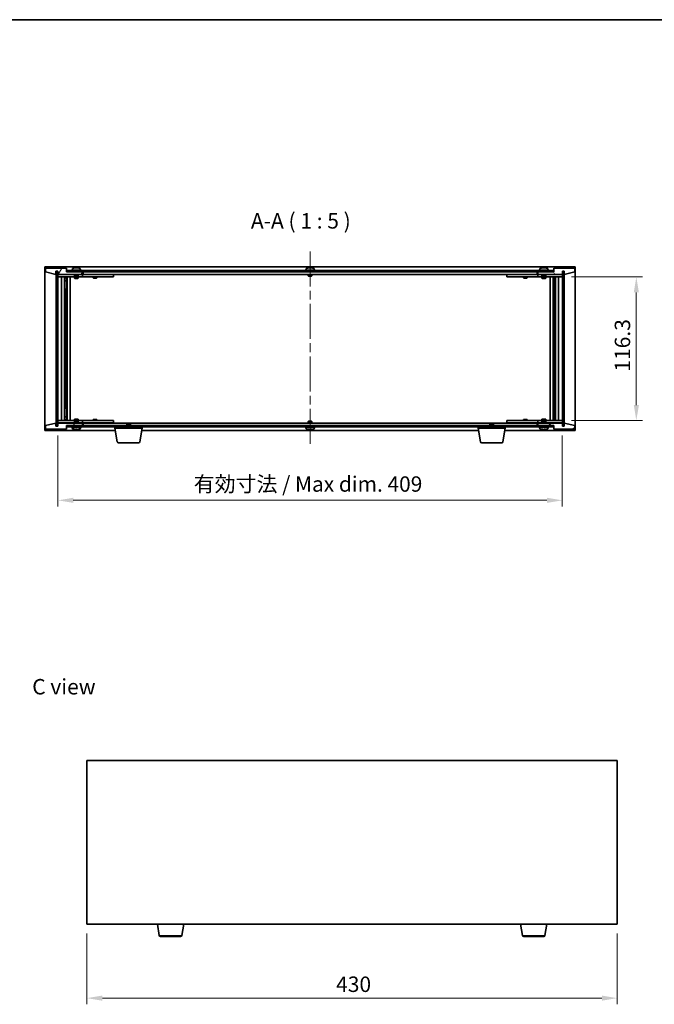
# Model space of a CAD drawing. Units: millimetres. Extents: x 72 to 9516, y 40 to 1445.
# Drawn here: x 3034 to 3549, y 647 to 1445 of the extents above; entities that cross this region are included whole.
import ezdxf

# ---------------------------------------------------------------- set-up
doc = ezdxf.new("R2010")
doc.units = ezdxf.units.MM
doc.header["$LTSCALE"] = 5
doc.linetypes.add('CHAIN', pattern=[0.3543, 0.2362, -0.0295, 0.0591, -0.0295])
doc.layers.get('Defpoints').update_dxf_attribs({"lineweight": 25})
for name, color, linetype, lineweight in [('Border (ISO)', 7, 'Continuous', 35), ('Centerline (ISO)', 131, 'Continuous', 18), ('Dimension (ISO)', 7, 'Continuous', 18), ('Dimension (ISO) @ 1', 7, 'Continuous', 18), ('Hatch (ISO)', 1, 'Continuous', 18), ('Symbol (ISO)', 7, 'Continuous', 18), ('Visible (ISO)', 7, 'Continuous', 35), ('Visible Narrow (ISO)', 7, 'Continuous', 25)]:
    doc.layers.add(name, color=color, linetype=linetype, lineweight=lineweight)
doc.styles.add('Note Text (TK)', font='txt')
doc.dimstyles.new('Default - Method 1b (TK)', dxfattribs={"dimscale": 5, "dimtxt": 2.5, "dimasz": 2.5, "dimexe": 1, "dimexo": 1.5, "dimgap": 1, "dimtad": 1, "dimtoh": 1, "dimrnd": 1e-08, "dimdsep": 46, "dimtxsty": 'Note Text (TK)', "dimcen": 0.09, "dimdle": 5, "dimclrd": 100, "dimclre": 100, "dimclrt": 7, "dimadec": 1, "dimazin": 1, "dimtfac": 1, "dimtmove": 0, "dimatfit": 3, "dimfxl": 1, "dimtolj": 1, "dimlwd": -1, "dimlwe": -1, "dimarcsym": 0})
pattern_1 = [(45, (1965, 1e-06), (-11.22532, 11.22532), [])]
pattern_2 = [(135.0002, (1965, 1e-06), (-11.22528, -11.22536), [])]

# ---------------------------------------------------------------- blocks, each defined once
blk = doc.blocks.new('図面枠 tk図枠')
at = {"layer": 'Border (ISO)'}
blk.add_line((14.5, 289), (405.5, 289), dxfattribs=at)
blk = doc.blocks.new('*D47')
at = {"layer": 'Defpoints', "color": 0}
for p in [(3088.47, 712.25), (3518.47, 712.25), (3518.47, 652.25)]:
    blk.add_point(p, dxfattribs=at)
at = {"layer": 'Dimension (ISO)', "color": 100}
for p, q in [((3088.47, 704.75), (3088.47, 647.25)), ((3518.47, 704.75), (3518.47, 647.25)), ((3100.97, 652.25), (3505.97, 652.25))]:
    blk.add_line(p, q, dxfattribs=at)
for points in [[(3100.97, 654.33), (3100.97, 650.16), (3088.47, 652.25)], [(3505.97, 654.33), (3505.97, 650.16), (3518.47, 652.25)]]:
    blk.add_solid(points, dxfattribs=at)
at = {"layer": 'Dimension (ISO)', "color": 7, "insert": (3290.48, 663.5), "char_height": 12.5, "attachment_point": 4, "style": 'Note Text (TK)'}
blk.add_mtext('\\A1;430', dxfattribs=at)
blk = doc.blocks.new('*D52')
at = {"layer": 'Defpoints', "color": 0}
for p in [(3473.92, 1236.56), (3473.92, 1120.26), (3533.92, 1120.26)]:
    blk.add_point(p, dxfattribs=at)
at = {"layer": 'Dimension (ISO)', "color": 100}
for p, q in [((3481.42, 1236.56), (3538.92, 1236.56)), ((3533.92, 1224.06), (3533.92, 1132.76)), ((3481.42, 1120.26), (3538.92, 1120.26))]:
    blk.add_line(p, q, dxfattribs=at)
for points in [[(3531.84, 1224.06), (3536.01, 1224.06), (3533.92, 1236.56)], [(3531.84, 1132.76), (3536.01, 1132.76), (3533.92, 1120.26)]]:
    blk.add_solid(points, dxfattribs=at)
at = {"layer": 'Dimension (ISO)', "color": 7, "insert": (3522.67, 1159.8), "char_height": 12.5, "attachment_point": 4, "rotation": 90, "style": 'Note Text (TK)'}
blk.add_mtext('\\A1;116.3', dxfattribs=at)
blk = doc.blocks.new('*D53')
at = {"layer": 'Defpoints', "color": 0}
for p in [(3064.92, 1115.66), (3473.92, 1115.66), (3473.92, 1055.58)]:
    blk.add_point(p, dxfattribs=at)
at = {"layer": 'Dimension (ISO)', "color": 100}
for p, q in [((3064.92, 1108.16), (3064.92, 1050.58)), ((3473.92, 1108.16), (3473.92, 1050.58)), ((3077.42, 1055.58), (3461.42, 1055.58))]:
    blk.add_line(p, q, dxfattribs=at)
for points in [[(3077.42, 1057.67), (3077.42, 1053.5), (3064.92, 1055.58)], [(3461.42, 1057.67), (3461.42, 1053.5), (3473.92, 1055.58)]]:
    blk.add_solid(points, dxfattribs=at)
at = {"layer": 'Dimension (ISO)', "color": 7, "insert": (3175.05, 1068.78), "char_height": 12.5, "attachment_point": 4, "style": 'Note Text (TK)'}
blk.add_mtext('\\A1;\\fＭＳ Ｐゴシック|b0|i0;\\H12.4365;有効寸法 / Max dim. 409', dxfattribs=at)

msp = doc.modelspace()

# ---------------------------------------------------------------- hatches: boundary and pattern name
at = {"layer": 'Hatch (ISO)'}
h = msp.add_hatch(dxfattribs=at)
h.set_pattern_fill('ANSI31', color=256, scale=127, angle=14.9999778, style=0)
h.set_pattern_definition([(60, (1965, 1e-06), (-13.74815, 7.9375), [])])
h.paths.add_polyline_path([(3071.922, 1243.6572), (3054.922, 1243.6572), (3054.922, 1240.6572), (3063.322, 1238.6572), (3063.322, 1241.1572), (3063.372, 1241.1572), (3064.872, 1241.1572), (3064.922, 1241.1572), (3064.922, 1238.6572), (3084.922, 1238.6572), (3084.922, 1240.6572), (3072.172, 1240.6572), (3071.922, 1240.6572)])
h = msp.add_hatch(dxfattribs=at)
h.set_pattern_fill('ANSI31', color=256, scale=127, angle=90.0002105, style=0)
h.set_pattern_definition(pattern_2)
h.paths.add_polyline_path([(3064.872, 1241.1572), (3063.372, 1241.1572), (3063.372, 1115.6572), (3064.872, 1115.6572)])
h = msp.add_hatch(dxfattribs=at)
h.set_pattern_fill('ANSI31', color=256, scale=127, angle=-14.9999778, style=0)
h.set_pattern_definition([(30, (1965, 1e-06), (-7.9375, 13.74815), [])])
h.paths.add_polyline_path([(3466.672, 1241.6572), (3072.172, 1241.6572), (3072.172, 1240.6572), (3084.922, 1240.6572), (3453.922, 1240.6572), (3466.672, 1240.6572)])
h = msp.add_hatch(dxfattribs=at)
h.set_pattern_fill('ANSI31', color=256, scale=127, angle=75.0001754, style=0)
h.set_pattern_definition([(120.0002, (1965, 1e-06), (-13.74813, -7.93754), [])])
h.paths.add_polyline_path([(3483.922, 1243.6572), (3466.922, 1243.6572), (3466.922, 1240.6572), (3466.672, 1240.6572), (3453.922, 1240.6572), (3453.922, 1238.6572), (3473.922, 1238.6572), (3473.922, 1241.1572), (3473.972, 1241.1572), (3475.472, 1241.1572), (3475.522, 1241.1572), (3475.522, 1238.6572), (3483.922, 1240.6572)])
h = msp.add_hatch(dxfattribs=at)
h.set_pattern_fill('ANSI31', color=256, scale=127, style=0)
h.set_pattern_definition(pattern_1)
h.paths.add_polyline_path([(3475.472, 1241.1572), (3473.972, 1241.1572), (3473.972, 1115.6572), (3475.472, 1115.6572)])
h = msp.add_hatch(dxfattribs=at)
h.set_pattern_fill('ANSI31', color=256, scale=127, angle=105.0002455, style=0)
h.set_pattern_definition([(150.0002, (1965, 1e-06), (-7.93744, -13.74819), [])])
h.paths.add_polyline_path([(3054.922, 1113.1572), (3071.922, 1113.1572), (3071.922, 1116.1572), (3072.172, 1116.1572), (3084.922, 1116.1572), (3084.922, 1118.1572), (3064.922, 1118.1572), (3064.922, 1115.6572), (3064.872, 1115.6572), (3063.372, 1115.6572), (3063.322, 1115.6572), (3063.322, 1118.1572), (3054.922, 1116.1572)])
h = msp.add_hatch(dxfattribs=at)
h.set_pattern_fill('ANSI31', color=256, scale=127, style=0)
h.set_pattern_definition(pattern_1)
h.paths.add_polyline_path([(3466.922, 1113.1572), (3483.922, 1113.1572), (3483.922, 1116.1572), (3475.522, 1118.1572), (3475.522, 1115.6572), (3475.472, 1115.6572), (3473.972, 1115.6572), (3473.922, 1115.6572), (3473.922, 1118.1572), (3453.922, 1118.1572), (3453.922, 1116.1572), (3466.672, 1116.1572), (3466.922, 1116.1572)])
h = msp.add_hatch(dxfattribs=at)
h.set_pattern_fill('ANSI31', color=256, scale=127, angle=90.0002105, style=0)
h.set_pattern_definition(pattern_2)
h.paths.add_polyline_path([(3072.172, 1116.1572), (3072.172, 1115.1572), (3466.672, 1115.1572), (3466.672, 1116.1572), (3453.922, 1116.1572), (3084.922, 1116.1572)])

# ---------------------------------------------------------------- linework, layer by layer
at = {"layer": 'Centerline (ISO)', "linetype": 'CHAIN', "ltscale": 23.990969}
msp.add_line((3269.422, 1257.1572), (3269.422, 1099.6572), dxfattribs=at)
at = {"layer": 'Visible (ISO)'}
for p, q in [((3054.422, 1112.1572), (3054.422, 1244.6572)), ((3054.422, 1244.6572), (3484.422, 1244.6572)), ((3484.422, 1244.6572), (3484.422, 1112.1572)), ((3071.922, 1243.6572), (3054.922, 1243.6572)), ((3054.922, 1243.6572), (3054.922, 1240.6572)), ((3054.922, 1240.6572), (3063.322, 1238.6572)), ((3063.322, 1238.6572), (3063.322, 1241.1572)), ((3063.322, 1241.1572), (3064.922, 1241.1572)), ((3064.872, 1241.1572), (3063.372, 1241.1572)), ((3063.372, 1241.1572), (3063.372, 1115.6572)), ((3064.872, 1115.6572), (3064.872, 1241.1572)), ((3064.922, 1241.1572), (3064.922, 1238.6572)), ((3064.922, 1238.6572), (3084.922, 1238.6572)), ((3064.922, 1238.5572), (3064.922, 1236.5572)), ((3064.922, 1238.5572), (3065.922, 1238.5572)), ((3065.922, 1236.5572), (3064.922, 1236.5572)), ((3064.922, 1236.5572), (3064.922, 1120.2572)), ((3078.422, 1238.5572), (3065.922, 1238.5572)), ((3065.922, 1236.5572), (3083.922, 1236.5572)), ((3067.922, 1120.2572), (3067.922, 1236.5572)), ((3070.372, 1236.5572), (3070.372, 1120.2572)), ((3071.7186, 1236.5572), (3071.7186, 1236.2105)), ((3071.872, 1236.5572), (3071.872, 1226.5572)), ((3071.922, 1240.6572), (3071.922, 1243.6572)), ((3084.922, 1240.6572), (3071.922, 1240.6572)), ((3466.672, 1241.6572), (3072.172, 1241.6572)), ((3072.172, 1241.6572), (3072.172, 1240.6572)), ((3072.172, 1240.6572), (3466.672, 1240.6572)), ((3072.472, 1236.5572), (3072.472, 1120.2572)), ((3074.922, 1236.5572), (3074.922, 1120.2572)), ((3083.922, 1242.1572), (3075.922, 1242.1572)), ((3075.922, 1242.1572), (3075.922, 1241.6572)), ((3076.772, 1243.3247), (3076.772, 1242.1572)), ((3078.422, 1238.6572), (3078.422, 1237.4072)), ((3081.422, 1237.4072), (3078.422, 1237.4072)), ((3078.672, 1237.1572), (3078.422, 1237.4072)), ((3078.422, 1236.5572), (3078.422, 1235.5072)), ((3078.672, 1237.1572), (3081.172, 1237.1572)), ((3079.1292, 1243.9634), (3079.1292, 1244.0114)), ((3080.7147, 1243.8408), (3080.7147, 1244.0114)), ((3081.172, 1237.1572), (3081.422, 1237.4072)), ((3081.422, 1238.6572), (3081.422, 1237.4072)), ((3083.922, 1238.5572), (3081.422, 1238.5572)), ((3081.422, 1236.5572), (3081.422, 1235.5072)), ((3083.072, 1243.3247), (3083.072, 1242.1572)), ((3083.922, 1242.1572), (3083.922, 1241.6572)), ((3083.922, 1238.5572), (3084.922, 1238.5572)), ((3084.922, 1236.5572), (3083.922, 1236.5572)), ((3084.922, 1238.6572), (3084.922, 1240.6572)), ((3084.922, 1238.5572), (3084.922, 1236.5572)), ((3085.922, 1238.5572), (3084.922, 1238.5572)), ((3084.922, 1236.5572), (3085.922, 1236.5572)), ((3085.422, 1238.6572), (3085.422, 1240.6572)), ((3453.422, 1238.6572), (3085.422, 1238.6572)), ((3108.922, 1238.5572), (3085.922, 1238.5572)), ((3085.922, 1236.5572), (3108.922, 1236.5572)), ((3093.422, 1236.5572), (3093.422, 1235.8072)), ((3093.5753, 1238.6572), (3093.5753, 1238.5572)), ((3096.2686, 1238.6572), (3096.2686, 1238.5572)), ((3096.422, 1236.5572), (3096.422, 1235.8072)), ((3108.922, 1238.5572), (3109.922, 1238.5572)), ((3109.922, 1236.5572), (3108.922, 1236.5572)), ((3109.922, 1238.5572), (3109.922, 1236.5572)), ((3273.422, 1242.1572), (3265.422, 1242.1572)), ((3265.422, 1242.1572), (3265.422, 1241.6572)), ((3266.272, 1243.3247), (3266.272, 1242.1572)), ((3267.922, 1238.6572), (3267.922, 1237.4072)), ((3270.922, 1237.4072), (3267.922, 1237.4072)), ((3268.172, 1237.1572), (3267.922, 1237.4072)), ((3268.172, 1237.1572), (3270.672, 1237.1572)), ((3268.6292, 1243.9634), (3268.6292, 1244.0114)), ((3270.2147, 1243.8408), (3270.2147, 1244.0114)), ((3270.672, 1237.1572), (3270.922, 1237.4072)), ((3270.922, 1238.6572), (3270.922, 1237.4072)), ((3272.572, 1243.3247), (3272.572, 1242.1572)), ((3273.422, 1242.1572), (3273.422, 1241.6572)), ((3428.922, 1238.5572), (3429.922, 1238.5572)), ((3428.922, 1236.5572), (3428.922, 1238.5572)), ((3429.922, 1236.5572), (3428.922, 1236.5572)), ((3452.922, 1238.5572), (3429.922, 1238.5572)), ((3429.922, 1236.5572), (3452.922, 1236.5572)), ((3442.422, 1236.5572), (3442.422, 1235.8072)), ((3442.5753, 1238.6572), (3442.5753, 1238.5572)), ((3445.2686, 1238.6572), (3445.2686, 1238.5572)), ((3445.422, 1236.5572), (3445.422, 1235.8072)), ((3453.922, 1238.5572), (3452.922, 1238.5572)), ((3452.922, 1236.5572), (3453.922, 1236.5572)), ((3453.422, 1240.6572), (3453.422, 1238.6572)), ((3466.922, 1240.6572), (3453.922, 1240.6572)), ((3453.922, 1240.6572), (3453.922, 1238.6572)), ((3453.922, 1238.6572), (3473.922, 1238.6572)), ((3453.922, 1238.5572), (3454.922, 1238.5572)), ((3453.922, 1236.5572), (3453.922, 1238.5572)), ((3454.922, 1236.5572), (3453.922, 1236.5572)), ((3462.922, 1242.1572), (3454.922, 1242.1572)), ((3454.922, 1242.1572), (3454.922, 1241.6572)), ((3457.422, 1238.5572), (3454.922, 1238.5572)), ((3454.922, 1236.5572), (3472.922, 1236.5572)), ((3455.772, 1243.3247), (3455.772, 1242.1572)), ((3457.422, 1238.6572), (3457.422, 1237.4072)), ((3460.422, 1237.4072), (3457.422, 1237.4072)), ((3457.672, 1237.1572), (3457.422, 1237.4072)), ((3457.422, 1236.5572), (3457.422, 1235.5072)), ((3457.672, 1237.1572), (3460.172, 1237.1572)), ((3458.1292, 1243.9634), (3458.1292, 1244.0114)), ((3459.7147, 1243.8408), (3459.7147, 1244.0114)), ((3460.172, 1237.1572), (3460.422, 1237.4072)), ((3460.422, 1238.6572), (3460.422, 1237.4072)), ((3472.922, 1238.5572), (3460.422, 1238.5572)), ((3460.422, 1236.5572), (3460.422, 1235.5072)), ((3462.072, 1243.3247), (3462.072, 1242.1572)), ((3462.922, 1242.1572), (3462.922, 1241.6572)), ((3463.922, 1120.2572), (3463.922, 1236.5572)), ((3466.372, 1120.2572), (3466.372, 1236.5572)), ((3466.672, 1240.6572), (3466.672, 1241.6572)), ((3483.922, 1243.6572), (3466.922, 1243.6572)), ((3466.922, 1243.6572), (3466.922, 1240.6572)), ((3466.972, 1226.5572), (3466.972, 1236.5572)), ((3467.1253, 1236.5572), (3467.1253, 1236.2105)), ((3468.472, 1120.2572), (3468.472, 1236.5572)), ((3470.922, 1236.5572), (3470.922, 1120.2572)), ((3472.922, 1238.5572), (3473.922, 1238.5572)), ((3473.922, 1236.5572), (3472.922, 1236.5572)), ((3473.922, 1238.6572), (3473.922, 1241.1572)), ((3473.922, 1241.1572), (3475.522, 1241.1572)), ((3473.922, 1236.5572), (3473.922, 1238.5572)), ((3473.922, 1120.2572), (3473.922, 1236.5572)), ((3475.472, 1241.1572), (3473.972, 1241.1572)), ((3473.972, 1241.1572), (3473.972, 1115.6572)), ((3475.472, 1115.6572), (3475.472, 1241.1572)), ((3475.522, 1241.1572), (3475.522, 1238.6572)), ((3475.522, 1238.6572), (3483.922, 1240.6572)), ((3483.922, 1240.6572), (3483.922, 1243.6572)), ((3070.372, 1236.2105), (3071.7186, 1236.2105)), ((3070.372, 1235.9038), (3071.872, 1235.9038)), ((3070.372, 1233.7072), (3071.872, 1233.7072)), ((3071.5652, 1233.5538), (3070.372, 1233.5538)), ((3071.5652, 1233.5538), (3071.872, 1233.7072)), ((3071.7186, 1236.2105), (3071.872, 1235.9038)), ((3071.872, 1235.9038), (3071.872, 1233.7072)), ((3078.422, 1235.5072), (3081.422, 1235.5072)), ((3078.7287, 1235.3538), (3078.422, 1235.5072)), ((3081.1152, 1235.3538), (3078.7287, 1235.3538)), ((3081.1152, 1235.3538), (3081.422, 1235.5072)), ((3093.422, 1235.8072), (3096.422, 1235.8072)), ((3093.7287, 1235.6538), (3093.422, 1235.8072)), ((3096.1152, 1235.6538), (3093.7287, 1235.6538)), ((3096.1152, 1235.6538), (3096.422, 1235.8072)), ((3442.422, 1235.8072), (3445.422, 1235.8072)), ((3442.7287, 1235.6538), (3442.422, 1235.8072)), ((3445.1152, 1235.6538), (3442.7287, 1235.6538)), ((3445.1152, 1235.6538), (3445.422, 1235.8072)), ((3457.422, 1235.5072), (3460.422, 1235.5072)), ((3457.7287, 1235.3538), (3457.422, 1235.5072)), ((3460.1152, 1235.3538), (3457.7287, 1235.3538)), ((3460.1152, 1235.3538), (3460.422, 1235.5072)), ((3467.1253, 1236.2105), (3466.972, 1235.9038)), ((3466.972, 1235.9038), (3468.472, 1235.9038)), ((3466.972, 1235.9038), (3466.972, 1233.7072)), ((3466.972, 1233.7072), (3468.472, 1233.7072)), ((3467.2787, 1233.5538), (3466.972, 1233.7072)), ((3467.1253, 1236.2105), (3468.472, 1236.2105)), ((3468.472, 1233.5538), (3467.2787, 1233.5538)), ((3071.672, 1226.5572), (3070.372, 1226.5572)), ((3071.872, 1226.5572), (3071.672, 1226.5572)), ((3071.672, 1226.5572), (3071.672, 1130.2572)), ((3467.172, 1226.5572), (3466.972, 1226.5572)), ((3467.172, 1130.2572), (3467.172, 1226.5572)), ((3468.472, 1226.5572), (3467.172, 1226.5572)), ((3070.372, 1130.2572), (3071.672, 1130.2572)), ((3071.672, 1130.2572), (3071.872, 1130.2572)), ((3071.872, 1130.2572), (3071.872, 1120.2572)), ((3466.972, 1120.2572), (3466.972, 1130.2572)), ((3466.972, 1130.2572), (3467.172, 1130.2572)), ((3467.172, 1130.2572), (3468.472, 1130.2572)), ((3063.322, 1118.1572), (3054.922, 1116.1572)), ((3063.322, 1115.6572), (3063.322, 1118.1572)), ((3064.922, 1120.2572), (3064.922, 1118.2572)), ((3064.922, 1120.2572), (3065.922, 1120.2572)), ((3065.922, 1118.2572), (3064.922, 1118.2572)), ((3084.922, 1118.1572), (3064.922, 1118.1572)), ((3064.922, 1118.1572), (3064.922, 1115.6572)), ((3083.922, 1120.2572), (3065.922, 1120.2572)), ((3065.922, 1118.2572), (3078.422, 1118.2572)), ((3070.372, 1123.2605), (3071.5652, 1123.2605)), ((3071.872, 1123.1072), (3070.372, 1123.1072)), ((3071.872, 1120.9105), (3070.372, 1120.9105)), ((3071.7186, 1120.6038), (3070.372, 1120.6038)), ((3071.5652, 1123.2605), (3071.872, 1123.1072)), ((3071.7186, 1120.6038), (3071.872, 1120.9105)), ((3071.7186, 1120.2572), (3071.7186, 1120.6038)), ((3071.872, 1120.9105), (3071.872, 1123.1072)), ((3078.7287, 1121.4605), (3078.422, 1121.3072)), ((3081.422, 1121.3072), (3078.422, 1121.3072)), ((3078.422, 1120.2572), (3078.422, 1121.3072)), ((3078.672, 1119.6572), (3078.422, 1119.4072)), ((3078.422, 1119.4072), (3081.422, 1119.4072)), ((3078.422, 1118.1572), (3078.422, 1119.4072)), ((3081.172, 1119.6572), (3078.672, 1119.6572)), ((3078.7287, 1121.4605), (3081.1152, 1121.4605)), ((3081.1152, 1121.4605), (3081.422, 1121.3072)), ((3081.172, 1119.6572), (3081.422, 1119.4072)), ((3081.422, 1120.2572), (3081.422, 1121.3072)), ((3081.422, 1118.1572), (3081.422, 1119.4072)), ((3081.422, 1118.2572), (3083.922, 1118.2572)), ((3083.922, 1120.2572), (3084.922, 1120.2572)), ((3084.922, 1118.2572), (3083.922, 1118.2572)), ((3084.922, 1120.2572), (3084.922, 1118.2572)), ((3085.922, 1120.2572), (3084.922, 1120.2572)), ((3084.922, 1118.2572), (3085.922, 1118.2572)), ((3084.922, 1116.1572), (3084.922, 1118.1572)), ((3085.422, 1116.1572), (3085.422, 1118.1572)), ((3085.422, 1118.1572), (3453.422, 1118.1572)), ((3108.922, 1120.2572), (3085.922, 1120.2572)), ((3085.922, 1118.2572), (3108.922, 1118.2572)), ((3093.7287, 1121.1605), (3093.422, 1121.0072)), ((3096.422, 1121.0072), (3093.422, 1121.0072)), ((3093.422, 1120.2572), (3093.422, 1121.0072)), ((3093.5753, 1118.1572), (3093.5753, 1118.2572)), ((3093.7287, 1121.1605), (3096.1152, 1121.1605)), ((3096.1152, 1121.1605), (3096.422, 1121.0072)), ((3096.2686, 1118.1572), (3096.2686, 1118.2572)), ((3096.422, 1120.2572), (3096.422, 1121.0072)), ((3108.922, 1120.2572), (3109.922, 1120.2572)), ((3109.922, 1118.2572), (3108.922, 1118.2572)), ((3109.922, 1120.2572), (3109.922, 1118.2572)), ((3120.9787, 1117.6572), (3120.672, 1117.3503)), ((3123.672, 1117.3503), (3120.672, 1117.3503)), ((3120.672, 1116.1572), (3120.672, 1117.3503)), ((3120.9787, 1117.6572), (3123.3652, 1117.6572)), ((3123.3652, 1117.6572), (3123.672, 1117.3503)), ((3123.672, 1116.1572), (3123.672, 1117.3503)), ((3268.172, 1119.6572), (3267.922, 1119.4072)), ((3267.922, 1119.4072), (3270.922, 1119.4072)), ((3267.922, 1118.1572), (3267.922, 1119.4072)), ((3270.672, 1119.6572), (3268.172, 1119.6572)), ((3270.672, 1119.6572), (3270.922, 1119.4072)), ((3270.922, 1118.1572), (3270.922, 1119.4072)), ((3415.4787, 1117.6572), (3415.172, 1117.3503)), ((3418.172, 1117.3503), (3415.172, 1117.3503)), ((3415.172, 1116.1572), (3415.172, 1117.3503)), ((3415.4787, 1117.6572), (3417.8652, 1117.6572)), ((3417.8652, 1117.6572), (3418.172, 1117.3503)), ((3418.172, 1116.1572), (3418.172, 1117.3503)), ((3428.922, 1120.2572), (3429.922, 1120.2572)), ((3428.922, 1118.2572), (3428.922, 1120.2572)), ((3429.922, 1118.2572), (3428.922, 1118.2572)), ((3452.922, 1120.2572), (3429.922, 1120.2572)), ((3429.922, 1118.2572), (3452.922, 1118.2572)), ((3442.7287, 1121.1605), (3442.422, 1121.0072)), ((3445.422, 1121.0072), (3442.422, 1121.0072)), ((3442.422, 1120.2572), (3442.422, 1121.0072)), ((3442.5753, 1118.1572), (3442.5753, 1118.2572)), ((3442.7287, 1121.1605), (3445.1152, 1121.1605)), ((3445.1152, 1121.1605), (3445.422, 1121.0072)), ((3445.2686, 1118.1572), (3445.2686, 1118.2572)), ((3445.422, 1120.2572), (3445.422, 1121.0072)), ((3453.922, 1120.2572), (3452.922, 1120.2572)), ((3452.922, 1118.2572), (3453.922, 1118.2572)), ((3453.422, 1118.1572), (3453.422, 1116.1572)), ((3453.922, 1120.2572), (3454.922, 1120.2572)), ((3453.922, 1118.2572), (3453.922, 1120.2572)), ((3454.922, 1118.2572), (3453.922, 1118.2572)), ((3473.922, 1118.1572), (3453.922, 1118.1572)), ((3453.922, 1118.1572), (3453.922, 1116.1572)), ((3472.922, 1120.2572), (3454.922, 1120.2572)), ((3454.922, 1118.2572), (3457.422, 1118.2572)), ((3457.7287, 1121.4605), (3457.422, 1121.3072)), ((3460.422, 1121.3072), (3457.422, 1121.3072)), ((3457.422, 1120.2572), (3457.422, 1121.3072)), ((3457.672, 1119.6572), (3457.422, 1119.4072)), ((3457.422, 1119.4072), (3460.422, 1119.4072)), ((3457.422, 1118.1572), (3457.422, 1119.4072)), ((3460.172, 1119.6572), (3457.672, 1119.6572)), ((3457.7287, 1121.4605), (3460.1152, 1121.4605)), ((3460.1152, 1121.4605), (3460.422, 1121.3072)), ((3460.172, 1119.6572), (3460.422, 1119.4072)), ((3460.422, 1120.2572), (3460.422, 1121.3072)), ((3460.422, 1118.1572), (3460.422, 1119.4072)), ((3460.422, 1118.2572), (3472.922, 1118.2572)), ((3467.2787, 1123.2605), (3466.972, 1123.1072)), ((3468.472, 1123.1072), (3466.972, 1123.1072)), ((3466.972, 1120.9105), (3466.972, 1123.1072)), ((3468.472, 1120.9105), (3466.972, 1120.9105)), ((3467.1253, 1120.6038), (3466.972, 1120.9105)), ((3468.472, 1120.6038), (3467.1253, 1120.6038)), ((3467.1253, 1120.2572), (3467.1253, 1120.6038)), ((3467.2787, 1123.2605), (3468.472, 1123.2605)), ((3472.922, 1120.2572), (3473.922, 1120.2572)), ((3473.922, 1118.2572), (3472.922, 1118.2572)), ((3473.922, 1118.2572), (3473.922, 1120.2572)), ((3473.922, 1115.6572), (3473.922, 1118.1572)), ((3483.922, 1116.1572), (3475.522, 1118.1572)), ((3475.522, 1118.1572), (3475.522, 1115.6572)), ((3111.5053, 1112.1572), (3054.422, 1112.1572)), ((3054.922, 1116.1572), (3054.922, 1113.1572)), ((3054.922, 1113.1572), (3071.922, 1113.1572)), ((3064.922, 1115.6572), (3063.322, 1115.6572)), ((3063.372, 1115.6572), (3064.872, 1115.6572)), ((3071.922, 1113.1572), (3071.922, 1116.1572)), ((3071.922, 1116.1572), (3084.922, 1116.1572)), ((3072.172, 1116.1572), (3072.172, 1115.1572)), ((3466.672, 1116.1572), (3072.172, 1116.1572)), ((3072.172, 1115.1572), (3466.672, 1115.1572)), ((3075.922, 1114.6572), (3075.922, 1115.1572)), ((3075.922, 1114.6572), (3083.922, 1114.6572)), ((3076.772, 1113.4896), (3076.772, 1114.6572)), ((3080.3018, 1112.9782), (3080.3018, 1112.8407)), ((3083.072, 1113.4896), (3083.072, 1114.6572)), ((3083.922, 1114.6572), (3083.922, 1115.1572)), ((3111.172, 1114.1572), (3111.172, 1115.1572)), ((3133.172, 1114.1572), (3111.172, 1114.1572)), ((3113.0327, 1102.9928), (3111.172, 1114.1572)), ((3131.3112, 1102.9928), (3133.172, 1114.1572)), ((3406.0053, 1112.1572), (3132.8386, 1112.1572)), ((3133.172, 1114.1572), (3133.172, 1115.1572)), ((3265.422, 1114.6572), (3265.422, 1115.1572)), ((3265.422, 1114.6572), (3273.422, 1114.6572)), ((3266.272, 1113.4896), (3266.272, 1114.6572)), ((3268.6292, 1112.851), (3268.6292, 1112.8029)), ((3270.2147, 1112.9735), (3270.2147, 1112.8029)), ((3272.572, 1113.4896), (3272.572, 1114.6572)), ((3273.422, 1114.6572), (3273.422, 1115.1572)), ((3405.672, 1114.1572), (3405.672, 1115.1572)), ((3427.672, 1114.1572), (3405.672, 1114.1572)), ((3407.5327, 1102.9928), (3405.672, 1114.1572)), ((3425.8112, 1102.9928), (3427.672, 1114.1572)), ((3484.422, 1112.1572), (3427.3386, 1112.1572)), ((3427.672, 1114.1572), (3427.672, 1115.1572)), ((3453.922, 1116.1572), (3466.922, 1116.1572)), ((3454.922, 1114.6572), (3454.922, 1115.1572)), ((3454.922, 1114.6572), (3462.922, 1114.6572)), ((3455.772, 1113.4896), (3455.772, 1114.6572)), ((3458.1292, 1112.851), (3458.1292, 1112.8029)), ((3459.7147, 1112.9735), (3459.7147, 1112.8029)), ((3462.072, 1113.4896), (3462.072, 1114.6572)), ((3462.922, 1114.6572), (3462.922, 1115.1572)), ((3466.672, 1115.1572), (3466.672, 1116.1572)), ((3466.922, 1116.1572), (3466.922, 1113.1572)), ((3466.922, 1113.1572), (3483.922, 1113.1572)), ((3475.522, 1115.6572), (3473.922, 1115.6572)), ((3473.972, 1115.6572), (3475.472, 1115.6572)), ((3483.922, 1113.1572), (3483.922, 1116.1572)), ((3130.3248, 1102.1572), (3114.0191, 1102.1572)), ((3424.8248, 1102.1572), (3408.5191, 1102.1572)), ((3088.4722, 844.7473), (3088.4722, 712.2473)), ((3518.4722, 844.7473), (3088.4722, 844.7473)), ((3518.4722, 712.2473), (3518.4722, 844.7473)), ((3088.4722, 712.2473), (3518.4722, 712.2473)), ((3147.0829, 703.0829), (3145.5555, 712.2473)), ((3165.3615, 703.0829), (3166.8889, 712.2473)), ((3441.5829, 703.0829), (3440.0555, 712.2473)), ((3459.8615, 703.0829), (3461.3889, 712.2473)), ((3164.3751, 702.2473), (3148.0693, 702.2473)), ((3458.8751, 702.2473), (3442.5693, 702.2473))]:
    msp.add_line(p, q, dxfattribs=at)
for centre, radius, start, end in [((3076.92, 1243.3247), 0.148, 112.0333325, 180), ((3079.922, 1235.907), 8.1502, 96.1627637, 112.0333325), ((3079.922, 1235.907), 8.1502, 67.9666675, 83.8372363), ((3082.924, 1243.3247), 0.148, 0, 67.9666675), ((3266.42, 1243.3247), 0.148, 112.0333325, 180), ((3269.422, 1235.907), 8.1502, 96.1627637, 112.0333325), ((3269.422, 1235.907), 8.1502, 67.9666675, 83.8372363), ((3272.424, 1243.3247), 0.148, 0, 67.9666675), ((3455.92, 1243.3247), 0.148, 112.0333325, 180), ((3458.922, 1235.907), 8.1502, 96.1627637, 112.0333325), ((3458.922, 1235.907), 8.1502, 67.9666675, 83.8372363), ((3461.924, 1243.3247), 0.148, 0, 67.9666675), ((3076.92, 1113.4896), 0.148, 180, 247.9666675), ((3079.922, 1120.9074), 8.1502, 247.9666675, 256.8796791), ((3079.922, 1120.9074), 8.1502, 283.1203209, 292.0333325), ((3082.924, 1113.4896), 0.148, 292.0333325, 0), ((3266.42, 1113.4896), 0.148, 180, 247.9666675), ((3269.422, 1120.9074), 8.1502, 247.9666675, 263.8372363), ((3269.422, 1120.9074), 8.1502, 276.1627637, 292.0333325), ((3272.424, 1113.4896), 0.148, 292.0333325, 0), ((3455.92, 1113.4896), 0.148, 180, 247.9666675), ((3458.922, 1120.9074), 8.1502, 247.9666675, 263.8372363), ((3458.922, 1120.9074), 8.1502, 276.1627637, 292.0333325), ((3461.924, 1113.4896), 0.148, 292.0333325, 0), ((3114.0191, 1103.1572), 1, 189.4623222, 270), ((3130.3248, 1103.1572), 1, 270, 350.5376778), ((3408.5191, 1103.1572), 1, 189.4623222, 270), ((3424.8248, 1103.1572), 1, 270, 350.5376778), ((3148.0693, 703.2473), 1, 189.4623222, 270), ((3164.3751, 703.2473), 1, 270, 350.5376778), ((3442.5693, 703.2473), 1, 189.4623222, 270), ((3458.8751, 703.2473), 1, 270, 350.5376778)]:
    msp.add_arc(centre, radius, start, end, dxfattribs=at)
for centre, major_axis, ratio, start_param, end_param in [((3079.723, 1235.907), (0, 8.1418), 0.84312429, 0.13675912, 0.22922414), ((3078.3622, 1235.907), (0, 7.9375), 0.53771873, 6.23655411, 6.3298165), ((3080.1209, 1235.907), (0, 8.1418), 0.84312429, 0.13675912, 0.22922414), ((3079.61, 1235.907), (0, 8.1418), 0.53771873, 6.05396117, 6.14642619), ((3080.9167, 1235.907), (0, 7.9375), 0.84312429, 6.23655411, 6.3298165), ((3079.723, 1235.907), (0, 8.1418), 0.84312429, 6.13821265, 6.14642619), ((3080.2339, 1235.907), (0, 8.1418), 0.53771873, 6.05396117, 6.14642619), ((3269.223, 1235.907), (0, 8.1418), 0.84312429, 0.13675912, 0.22922414), ((3267.8622, 1235.907), (0, 7.9375), 0.53771873, 6.23655411, 6.3298165), ((3269.6209, 1235.907), (0, 8.1418), 0.84312429, 0.13675912, 0.22922414), ((3269.11, 1235.907), (0, 8.1418), 0.53771873, 6.05396117, 6.14642619), ((3270.4167, 1235.907), (0, 7.9375), 0.84312429, 6.23655411, 6.3298165), ((3269.223, 1235.907), (0, 8.1418), 0.84312429, 6.13821265, 6.14642619), ((3269.7339, 1235.907), (0, 8.1418), 0.53771873, 6.05396117, 6.14642619), ((3458.723, 1235.907), (0, 8.1418), 0.84312429, 0.13675912, 0.22922414), ((3457.3622, 1235.907), (0, 7.9375), 0.53771873, 6.23655411, 6.3298165), ((3459.1209, 1235.907), (0, 8.1418), 0.84312429, 0.13675912, 0.22922414), ((3458.61, 1235.907), (0, 8.1418), 0.53771873, 6.05396117, 6.14642619), ((3459.9167, 1235.907), (0, 7.9375), 0.84312429, 6.23655411, 6.3298165), ((3458.723, 1235.907), (0, 8.1418), 0.84312429, 6.13821265, 6.14642619), ((3459.2339, 1235.907), (0, 8.1418), 0.53771873, 6.05396117, 6.14642619), ((3078.072, 1120.9074), (0, -7.9375), 0.00889116, 6.28111295, 6.3298165), ((3079.9187, 1120.9074), (0, -8.1418), 0.99996047, 6.05475411, 6.14642619), ((3079.9252, 1120.9074), (0, -8.1418), 0.99996047, 6.05396117, 6.14642619), ((3079.552, 1120.9074), (0, -8.1418), 0.00889116, 0.13675912, 0.22922414), ((3079.9384, 1120.9074), (0, -7.9375), 0.99996047, 6.23655411, 6.3298165), ((3079.9055, 1120.9074), (0, -7.9375), 0.99996047, 6.2406959, 6.28525767), ((3080.2919, 1120.9074), (0, -8.1418), 0.00889116, 6.05475411, 6.14642619), ((3080.2919, 1120.9074), (0, -8.1418), 0.00889116, 0.13675912, 0.22922414), ((3079.9252, 1120.9074), (0, -8.1418), 0.99996047, 0.13675912, 0.22922414), ((3081.7719, 1120.9074), (0, -7.9375), 0.00889116, 6.2406959, 6.3298165), ((3269.223, 1120.9074), (0, -8.1418), 0.84312429, 6.05396117, 6.14642619), ((3267.8622, 1120.9074), (0, -7.9375), 0.53771873, 6.23655411, 6.3298165), ((3269.6209, 1120.9074), (0, -8.1418), 0.84312429, 6.05396117, 6.14642619), ((3269.11, 1120.9074), (0, -8.1418), 0.53771873, 0.13675912, 0.22922414), ((3270.4167, 1120.9074), (0, -7.9375), 0.84312429, 6.23655411, 6.3298165), ((3269.223, 1120.9074), (0, -8.1418), 0.84312429, 0.13675912, 0.14497266), ((3269.7339, 1120.9074), (0, -8.1418), 0.53771873, 0.13675912, 0.22922414), ((3458.723, 1120.9074), (0, -8.1418), 0.84312429, 6.05396117, 6.14642619), ((3457.3622, 1120.9074), (0, -7.9375), 0.53771873, 6.23655411, 6.3298165), ((3459.1209, 1120.9074), (0, -8.1418), 0.84312429, 6.05396117, 6.14642619), ((3458.61, 1120.9074), (0, -8.1418), 0.53771873, 0.13675912, 0.22922414), ((3459.9167, 1120.9074), (0, -7.9375), 0.84312429, 6.23655411, 6.3298165), ((3458.723, 1120.9074), (0, -8.1418), 0.84312429, 0.13675912, 0.14497266), ((3459.2339, 1120.9074), (0, -8.1418), 0.53771873, 0.13675912, 0.22922414)]:
    msp.add_ellipse(centre, major_axis=major_axis, ratio=ratio, start_param=start_param, end_param=end_param, dxfattribs=at)
for points, knots in [([(3078.7871, 1243.9727), (3078.865, 1243.9855), (3078.9386, 1243.9965), (3079.0519, 1244.0112), (3079.0916, 1244.0148), (3079.123, 1244.0148), (3079.129, 1244.0137), (3079.129, 1244.0114)], [0.2251642249, 0.2251642249, 0.2251642249, 0.2251642249, 0.2531487654, 0.2531487654, 0.2811333059, 0.2811333059, 0.2967898442, 0.2967898442, 0.2967898442, 0.2967898442]), ([(3080.2069, 1243.9727), (3080.1572, 1243.9855), (3080.0885, 1243.9965), (3079.9268, 1244.0112), (3079.8338, 1244.0148), (3079.6517, 1244.0148), (3079.5506, 1244.0112), (3079.3563, 1243.9965), (3079.263, 1243.9855), (3079.185, 1243.9727)], [0.338363496, 0.338363496, 0.338363496, 0.338363496, 0.366348036, 0.366348036, 0.394332577, 0.394332577, 0.422317117, 0.422317117, 0.450301658, 0.450301658, 0.450301658, 0.450301658]), ([(3079.922, 1244.01), (3079.9799, 1244.0132), (3080.0409, 1244.0148), (3080.1922, 1244.0148), (3080.2933, 1244.0112), (3080.4876, 1243.9965), (3080.581, 1243.9855), (3080.6589, 1243.9727)], [0.1506608628, 0.1506608628, 0.1506608628, 0.1506608628, 0.1691683517, 0.1691683517, 0.1971528923, 0.1971528923, 0.2251374328, 0.2251374328, 0.2251374328, 0.2251374328]), ([(3080.797, 1244.01), (3080.7674, 1244.0132), (3080.7455, 1244.0148), (3080.712, 1244.0148), (3080.7088, 1244.0112), (3080.7434, 1243.9965), (3080.7811, 1243.9855), (3080.8308, 1243.9727)], [0.037461592, 0.037461592, 0.037461592, 0.037461592, 0.0559690811, 0.0559690811, 0.0839536216, 0.0839536216, 0.1119381621, 0.1119381621, 0.1119381621, 0.1119381621]), ([(3268.2871, 1243.9727), (3268.365, 1243.9855), (3268.4386, 1243.9965), (3268.5519, 1244.0112), (3268.5916, 1244.0148), (3268.623, 1244.0148), (3268.629, 1244.0137), (3268.629, 1244.0114)], [0.2251642249, 0.2251642249, 0.2251642249, 0.2251642249, 0.2531487654, 0.2531487654, 0.2811333059, 0.2811333059, 0.2967898442, 0.2967898442, 0.2967898442, 0.2967898442]), ([(3269.7069, 1243.9727), (3269.6572, 1243.9855), (3269.5885, 1243.9965), (3269.4268, 1244.0112), (3269.3338, 1244.0148), (3269.1517, 1244.0148), (3269.0506, 1244.0112), (3268.8563, 1243.9965), (3268.763, 1243.9855), (3268.685, 1243.9727)], [0.338363496, 0.338363496, 0.338363496, 0.338363496, 0.366348036, 0.366348036, 0.394332577, 0.394332577, 0.422317117, 0.422317117, 0.450301658, 0.450301658, 0.450301658, 0.450301658]), ([(3269.422, 1244.01), (3269.4799, 1244.0132), (3269.5409, 1244.0148), (3269.6922, 1244.0148), (3269.7933, 1244.0112), (3269.9876, 1243.9965), (3270.081, 1243.9855), (3270.1589, 1243.9727)], [0.1506608628, 0.1506608628, 0.1506608628, 0.1506608628, 0.1691683517, 0.1691683517, 0.1971528923, 0.1971528923, 0.2251374328, 0.2251374328, 0.2251374328, 0.2251374328]), ([(3270.297, 1244.01), (3270.2674, 1244.0132), (3270.2455, 1244.0148), (3270.212, 1244.0148), (3270.2088, 1244.0112), (3270.2434, 1243.9965), (3270.2811, 1243.9855), (3270.3308, 1243.9727)], [0.037461592, 0.037461592, 0.037461592, 0.037461592, 0.0559690811, 0.0559690811, 0.0839536216, 0.0839536216, 0.1119381621, 0.1119381621, 0.1119381621, 0.1119381621]), ([(3457.7871, 1243.9727), (3457.865, 1243.9855), (3457.9386, 1243.9965), (3458.0519, 1244.0112), (3458.0916, 1244.0148), (3458.123, 1244.0148), (3458.129, 1244.0137), (3458.129, 1244.0114)], [0.2251642249, 0.2251642249, 0.2251642249, 0.2251642249, 0.2531487654, 0.2531487654, 0.2811333059, 0.2811333059, 0.2967898442, 0.2967898442, 0.2967898442, 0.2967898442]), ([(3459.2069, 1243.9727), (3459.1572, 1243.9855), (3459.0885, 1243.9965), (3458.9268, 1244.0112), (3458.8338, 1244.0148), (3458.6517, 1244.0148), (3458.5506, 1244.0112), (3458.3563, 1243.9965), (3458.263, 1243.9855), (3458.185, 1243.9727)], [0.338363496, 0.338363496, 0.338363496, 0.338363496, 0.366348036, 0.366348036, 0.394332577, 0.394332577, 0.422317117, 0.422317117, 0.450301658, 0.450301658, 0.450301658, 0.450301658]), ([(3458.922, 1244.01), (3458.9799, 1244.0132), (3459.0409, 1244.0148), (3459.1922, 1244.0148), (3459.2933, 1244.0112), (3459.4876, 1243.9965), (3459.581, 1243.9855), (3459.6589, 1243.9727)], [0.1506608628, 0.1506608628, 0.1506608628, 0.1506608628, 0.1691683517, 0.1691683517, 0.1971528923, 0.1971528923, 0.2251374328, 0.2251374328, 0.2251374328, 0.2251374328]), ([(3459.797, 1244.01), (3459.7674, 1244.0132), (3459.7455, 1244.0148), (3459.712, 1244.0148), (3459.7088, 1244.0112), (3459.7434, 1243.9965), (3459.7811, 1243.9855), (3459.8308, 1243.9727)], [0.037461592, 0.037461592, 0.037461592, 0.037461592, 0.0559690811, 0.0559690811, 0.0839536216, 0.0839536216, 0.1119381621, 0.1119381621, 0.1119381621, 0.1119381621]), ([(3079.3352, 1112.7995), (3079.3335, 1112.7995), (3079.3317, 1112.7995), (3079.2646, 1112.7995), (3079.1817, 1112.8031), (3078.9999, 1112.8178), (3078.9011, 1112.8289), (3078.8087, 1112.8416)], [0.1684317577, 0.1684317577, 0.1684317577, 0.1684317577, 0.1691683517, 0.1691683517, 0.1971528923, 0.1971528923, 0.2251374328, 0.2251374328, 0.2251374328, 0.2251374328]), ([(3078.8153, 1112.8416), (3078.9077, 1112.8289), (3079.0068, 1112.8178), (3079.1899, 1112.8031), (3079.2739, 1112.7995), (3079.407, 1112.7995), (3079.4647, 1112.8031), (3079.5417, 1112.8178), (3079.561, 1112.8289), (3079.5618, 1112.8416)], [0, 0, 0, 0, 0.027984541, 0.027984541, 0.055969081, 0.055969081, 0.083953622, 0.083953622, 0.111938162, 0.111938162, 0.111938162, 0.111938162]), ([(3080.5087, 1112.7995), (3080.507, 1112.7995), (3080.5052, 1112.7995), (3080.4369, 1112.7995), (3080.3792, 1112.8031), (3080.3022, 1112.8178), (3080.2829, 1112.8289), (3080.2821, 1112.8416)], [0.2803967119, 0.2803967119, 0.2803967119, 0.2803967119, 0.2811333059, 0.2811333059, 0.3091178465, 0.3091178465, 0.337102387, 0.337102387, 0.337102387, 0.337102387]), ([(3080.3018, 1112.8416), (3080.301, 1112.8289), (3080.3185, 1112.8178), (3080.3923, 1112.8031), (3080.4485, 1112.7995), (3080.5793, 1112.7995), (3080.6622, 1112.8031), (3080.844, 1112.8178), (3080.9428, 1112.8289), (3081.0352, 1112.8416)], [0.338363496, 0.338363496, 0.338363496, 0.338363496, 0.366348036, 0.366348036, 0.394332577, 0.394332577, 0.422317117, 0.422317117, 0.450301658, 0.450301658, 0.450301658, 0.450301658]), ([(3268.629, 1112.8029), (3268.629, 1112.8007), (3268.623, 1112.7995), (3268.5916, 1112.7995), (3268.5519, 1112.8031), (3268.4386, 1112.8178), (3268.365, 1112.8289), (3268.2871, 1112.8416)], [0.3786760384, 0.3786760384, 0.3786760384, 0.3786760384, 0.3943325766, 0.3943325766, 0.4223171172, 0.4223171172, 0.4503016577, 0.4503016577, 0.4503016577, 0.4503016577]), ([(3268.685, 1112.8416), (3268.763, 1112.8289), (3268.8563, 1112.8178), (3269.0506, 1112.8031), (3269.1517, 1112.7995), (3269.3338, 1112.7995), (3269.4268, 1112.8031), (3269.5885, 1112.8178), (3269.6572, 1112.8289), (3269.7069, 1112.8416)], [0.225164225, 0.225164225, 0.225164225, 0.225164225, 0.253148765, 0.253148765, 0.281133306, 0.281133306, 0.309117846, 0.309117846, 0.337102387, 0.337102387, 0.337102387, 0.337102387]), ([(3270.1589, 1112.8416), (3270.081, 1112.8289), (3269.9876, 1112.8178), (3269.7933, 1112.8031), (3269.6922, 1112.7995), (3269.5409, 1112.7995), (3269.4799, 1112.8011), (3269.422, 1112.8043)], [0, 0, 0, 0, 0.0279845405, 0.0279845405, 0.0559690811, 0.0559690811, 0.0744765702, 0.0744765702, 0.0744765702, 0.0744765702]), ([(3270.3308, 1112.8416), (3270.2811, 1112.8289), (3270.2434, 1112.8178), (3270.2088, 1112.8031), (3270.212, 1112.7995), (3270.2455, 1112.7995), (3270.2674, 1112.8011), (3270.297, 1112.8043)], [0.1131992707, 0.1131992707, 0.1131992707, 0.1131992707, 0.1411838112, 0.1411838112, 0.1691683517, 0.1691683517, 0.1876758409, 0.1876758409, 0.1876758409, 0.1876758409]), ([(3458.129, 1112.8029), (3458.129, 1112.8007), (3458.123, 1112.7995), (3458.0916, 1112.7995), (3458.0519, 1112.8031), (3457.9386, 1112.8178), (3457.865, 1112.8289), (3457.7871, 1112.8416)], [0.3786760384, 0.3786760384, 0.3786760384, 0.3786760384, 0.3943325766, 0.3943325766, 0.4223171172, 0.4223171172, 0.4503016577, 0.4503016577, 0.4503016577, 0.4503016577]), ([(3458.185, 1112.8416), (3458.263, 1112.8289), (3458.3563, 1112.8178), (3458.5506, 1112.8031), (3458.6517, 1112.7995), (3458.8338, 1112.7995), (3458.9268, 1112.8031), (3459.0885, 1112.8178), (3459.1572, 1112.8289), (3459.2069, 1112.8416)], [0.225164225, 0.225164225, 0.225164225, 0.225164225, 0.253148765, 0.253148765, 0.281133306, 0.281133306, 0.309117846, 0.309117846, 0.337102387, 0.337102387, 0.337102387, 0.337102387]), ([(3459.6589, 1112.8416), (3459.581, 1112.8289), (3459.4876, 1112.8178), (3459.2933, 1112.8031), (3459.1922, 1112.7995), (3459.0409, 1112.7995), (3458.9799, 1112.8011), (3458.922, 1112.8043)], [0, 0, 0, 0, 0.0279845405, 0.0279845405, 0.0559690811, 0.0559690811, 0.0744765702, 0.0744765702, 0.0744765702, 0.0744765702]), ([(3459.8308, 1112.8416), (3459.7811, 1112.8289), (3459.7434, 1112.8178), (3459.7088, 1112.8031), (3459.712, 1112.7995), (3459.7455, 1112.7995), (3459.7674, 1112.8011), (3459.797, 1112.8043)], [0.1131992707, 0.1131992707, 0.1131992707, 0.1131992707, 0.1411838112, 0.1411838112, 0.1691683517, 0.1691683517, 0.1876758409, 0.1876758409, 0.1876758409, 0.1876758409])]:
    msp.add_open_spline(points, degree=3, knots=knots, dxfattribs=at)
at = {"layer": 'Visible Narrow (ISO)'}
for p, q in [((3147.0829, 703.0829), (3165.3615, 703.0829)), ((3441.5829, 703.0829), (3459.8615, 703.0829))]:
    msp.add_line(p, q, dxfattribs=at)

# ---------------------------------------------------------------- block references
at = {"xscale": 5, "yscale": 5, "zscale": 5}
msp.add_blockref('図面枠 tk図枠', (1965, 0), dxfattribs=at)

# ---------------------------------------------------------------- texts
at = {"layer": 'Symbol (ISO)', "color": 7, "insert": (3221.4157, 1271.8509), "char_height": 12.5, "attachment_point": 7, "style": 'Note Text (TK)'}
msp.add_mtext('A-A ( 1 : 5 )', dxfattribs=at)
at = {"layer": 'Symbol (ISO)', "color": 7, "insert": (3044.079, 904.5472), "char_height": 12.5, "width": 52.485383, "attachment_point": 4, "line_spacing_factor": 1.5, "style": 'Note Text (TK)'}
msp.add_mtext('{\\fＭＳ Ｐゴシック|b0|i0;C view}', dxfattribs=at)

# ---------------------------------------------------------------- dimensions: what is measured, and where the dimension line sits
at = {"layer": 'Dimension (ISO) @ 1', "color": 100}
for base, p1, p2, angle, picture, middle in [((3533.922, 1120.2572), (3473.922, 1236.5572), (3473.922, 1120.2572), 90, '*D52', (3533.922, 1178.4072)), ((3518.4722, 652.2473), (3088.4722, 712.2473), (3518.4722, 712.2473), 180, '*D47', (3303.4722, 652.2473))]:
    dim = msp.add_linear_dim(base=base, p1=p1, p2=p2, angle=angle, dimstyle='Default - Method 1b (TK)', override={"dimscale": 1, "dimtxt": 12.5, "dimasz": 12.5, "dimexe": 5, "dimexo": 7.5, "dimgap": 5, "dimtoh": 0, "dimdec": 2, "dimcen": 0.45, "dimtol": 0, "dimlim": 0, "dimtp": 0, "dimtm": 0, "dimtdec": 2, "dimtix": 0, "dimtofl": 0, "dimtmove": 0, "dimatfit": 1}, dxfattribs=at)
    dim.commit()
    dim.dimension.update_dxf_attribs({"geometry": picture, "text_midpoint": middle, "dimtype": 128})
dim = msp.add_linear_dim(base=(3473.922, 1055.5838), p1=(3064.922, 1115.6572), p2=(3473.922, 1115.6572), angle=180, text='\\fＭＳ Ｐゴシック|b0|i0;\\H12.4365;有効寸法 / Max dim. <>', dimstyle='Default - Method 1b (TK)', override={"dimscale": 1, "dimtxt": 12.5, "dimasz": 12.5, "dimexe": 5, "dimexo": 7.5, "dimgap": 5, "dimtoh": 0, "dimdec": 2, "dimcen": 0.45, "dimtol": 0, "dimlim": 0, "dimtp": 0, "dimtm": 0, "dimtdec": 2, "dimtix": 0, "dimtofl": 0, "dimtmove": 0, "dimatfit": 1}, dxfattribs=at)
dim.commit()
dim.dimension.update_dxf_attribs({"geometry": '*D53', "text_midpoint": (3269.422, 1055.5838), "dimtype": 128})

doc.saveas('drawing.dxf')
